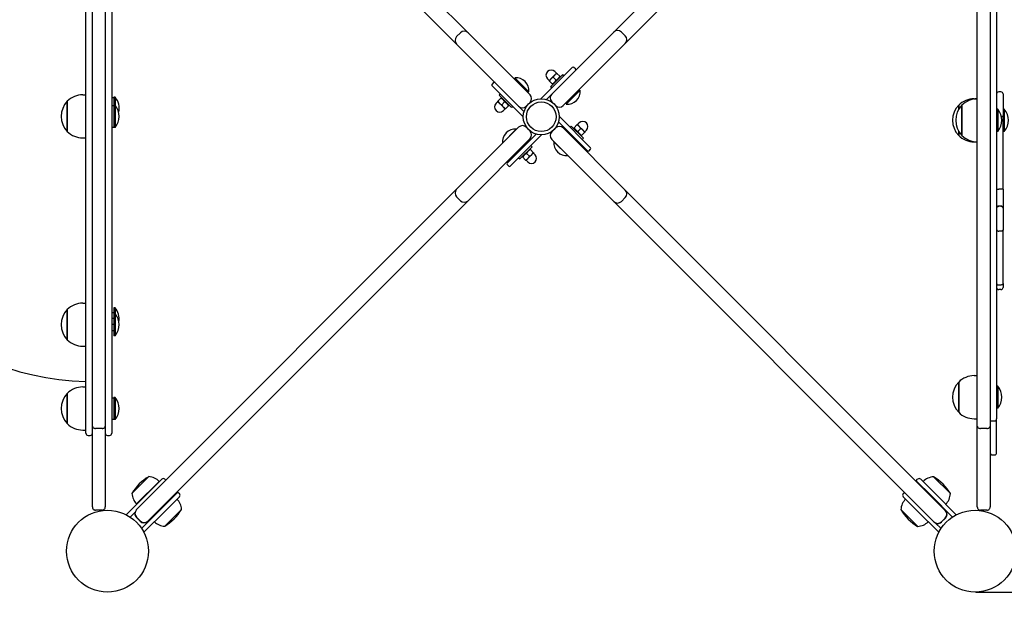
# Model space of a CAD drawing. Units: millimetres. Extents: x 745 to 6952, y 1023 to 8691.
# Drawn here: x 2203 to 3118, y 3218 to 3766 of the extents above; entities that cross this region are included whole.
import ezdxf

# ---------------------------------------------------------------- set-up
doc = ezdxf.new("R2010")
doc.units = ezdxf.units.MM
doc.layers.add('Dimensions', color=7, linetype='Continuous')
doc.layers.add('Safetyarea', color=131, linetype='Continuous')
doc.styles.get("Standard").update_dxf_attribs({"font": 'arial.ttf'})
doc.dimstyles.new('Leikkiset keinu', dxfattribs={"dimtxt": 150, "dimasz": 2.5, "dimexe": 0.06, "dimexo": 0.625, "dimtad": 0, "dimtih": 1, "dimtoh": 1, "dimdec": 0, "dimtxsty": 'Standard', "dimcen": 2.5, "dimadec": 0, "dimazin": 0, "dimtfac": 1, "dimtmove": 0, "dimatfit": 3, "dimfxl": 1, "dimarcsym": 0})

# ---------------------------------------------------------------- blocks, each defined once
blk = doc.blocks.new('*D8')
at = {"layer": 'Defpoints', "color": 0, "transparency": 16777216}
for p in [(5956.83, 3436.39), (744.83, 3235.05), (5956.83, 1121.26)]:
    blk.add_point(p, dxfattribs=at)
at = {"layer": 'Dimensions', "color": 0, "lineweight": -2, "transparency": 16777216}
for p, q in [((5956.83, 3435.76), (5956.83, 1121.2)), ((744.83, 3234.43), (744.83, 1121.2)), ((747.33, 1121.26), (3127, 1121.26)), ((5954.33, 1121.26), (3574.67, 1121.26))]:
    blk.add_line(p, q, dxfattribs=at)
at = {"layer": 'Dimensions', "color": 0, "transparency": 16777216}
for points in [[(747.33, 1121.68), (747.33, 1120.84), (744.83, 1121.26)], [(5954.33, 1121.68), (5954.33, 1120.84), (5956.83, 1121.26)]]:
    blk.add_solid(points, dxfattribs=at)
at = {"layer": 'Dimensions', "color": 0, "transparency": 16777216, "insert": (3350.83, 1121.26), "char_height": 150, "attachment_point": 5}
blk.add_mtext('5212', dxfattribs=at)
blk = doc.blocks.new('*D9')
at = {"layer": 'Defpoints', "color": 0, "transparency": 16777216}
for p in [(4456.83, 5260.9), (5146.54, 5260.9), (3090.83, 3235.05)]:
    blk.add_point(p, dxfattribs=at)
at = {"layer": 'Dimensions', "color": 0, "lineweight": -2, "transparency": 16777216}
for p, q in [((4457.46, 5260.9), (5146.6, 5260.9)), ((5146.54, 5258.4), (5146.54, 4325.19)), ((5146.54, 3237.55), (5146.54, 4170.77)), ((3091.46, 3235.05), (5146.6, 3235.05))]:
    blk.add_line(p, q, dxfattribs=at)
at = {"layer": 'Dimensions', "color": 0, "transparency": 16777216}
for points in [[(5146.12, 5258.4), (5146.96, 5258.4), (5146.54, 5260.9)], [(5146.12, 3237.55), (5146.96, 3237.55), (5146.54, 3235.05)]]:
    blk.add_solid(points, dxfattribs=at)
at = {"layer": 'Dimensions', "color": 0, "transparency": 16777216, "insert": (5146.54, 4247.98), "char_height": 150, "attachment_point": 5}
blk.add_mtext('2026', dxfattribs=at)
blk = doc.blocks.new('*D10')
at = {"layer": 'Defpoints', "color": 0, "transparency": 16777216}
for p in [(4534.83, 4079.05), (2020.83, 3680.41), (2020.83, 2762.27)]:
    blk.add_point(p, dxfattribs=at)
at = {"layer": 'Dimensions', "color": 0, "lineweight": -2, "transparency": 16777216}
for p, q in [((4534.83, 4078.43), (4534.83, 2762.21)), ((2020.83, 3679.78), (2020.83, 2762.21)), ((2023.33, 2762.27), (3052.26, 2762.27)), ((4532.33, 2762.27), (3503.41, 2762.27))]:
    blk.add_line(p, q, dxfattribs=at)
at = {"layer": 'Dimensions', "color": 0, "transparency": 16777216}
for points in [[(2023.33, 2762.68), (2023.33, 2761.85), (2020.83, 2762.27)], [(4532.33, 2762.68), (4532.33, 2761.85), (4534.83, 2762.27)]]:
    blk.add_solid(points, dxfattribs=at)
at = {"layer": 'Dimensions', "color": 0, "transparency": 16777216, "insert": (3277.83, 2762.27), "char_height": 150, "attachment_point": 5}
blk.add_mtext('2514', dxfattribs=at)

msp = doc.modelspace()

# ---------------------------------------------------------------- linework, layer by layer
for p, q in [((2755.15, 3754.87), (3052.48, 4052.2)), ((2322.48, 4051.49), (2619.81, 3754.16)), ((2609.2, 3743.56), (2311.87, 4040.89)), ((3063.08, 4041.6), (2765.75, 3744.26)), ((2270.83, 3389.15), (2270.83, 3889.44)), ((2282.83, 3889.44), (2282.83, 3389.15)), ((3092.83, 3389.15), (3092.83, 3889.44)), ((3104.83, 3889.44), (3104.83, 3389.15)), ((2264.83, 3382.41), (2264.83, 3778.81)), ((2288.83, 3778.29), (2288.83, 3382.41)), ((3110.83, 3778.83), (3110.83, 3395.94)), ((2609.2, 3750.63), (2612.74, 3754.16)), ((2619.81, 3754.16), (2677.4, 3696.57)), ((2697.55, 3697.28), (2755.15, 3754.87)), ((2762.22, 3754.87), (2765.75, 3751.34)), ((2666.8, 3685.97), (2609.2, 3743.56)), ((2765.75, 3744.26), (2708.16, 3686.67)), ((2716.65, 3722.03), (2687.66, 3693.04)), ((2696.42, 3704.07), (2707.74, 3715.38)), ((2700.31, 3715.03), (2696.78, 3711.49)), ((2701.9, 3716.62), (2700.31, 3718.21)), ((2702.08, 3716.79), (2700.31, 3715.03)), ((2705.08, 3713.8), (2702.4, 3716.48)), ((2705.23, 3712.87), (2705.39, 3713.48)), ((2708.87, 3714.25), (2707.74, 3715.38)), ((2719.48, 3720.61), (2718.06, 3722.03)), ((2643.46, 3707.89), (2642.05, 3706.47)), ((2642.05, 3705.06), (2671.04, 3676.07)), ((2663.3, 3712.35), (2663.17, 3712.22)), ((2663.17, 3712.22), (2676.08, 3699.31)), ((2663.3, 3712.35), (2676.21, 3699.44)), ((2666.26, 3708.01), (2666.11, 3707.86)), ((2695.19, 3709.9), (2693.6, 3711.49)), ((2696.78, 3711.49), (2695.01, 3709.72)), ((2698, 3706.73), (2695.33, 3709.41)), ((2698.93, 3706.58), (2698.32, 3706.41)), ((2701.54, 3710.26), (2698.86, 3712.94)), ((2261.83, 3696.58), (2264.83, 3696.58)), ((2649.83, 3697.28), (2648.69, 3696.15)), ((2660.01, 3684.83), (2648.69, 3696.15)), ((2671.87, 3702.4), (2671.72, 3702.25)), ((2676.21, 3699.44), (2676.08, 3699.31)), ((2692.58, 3692.3), (2697.55, 3697.28)), ((2697.55, 3702.94), (2696.42, 3704.07)), ((2723.81, 3700.91), (2710.9, 3687.99)), ((2723.94, 3700.78), (2711.03, 3687.86)), ((2719.6, 3697.81), (2719.45, 3697.96)), ((2723.94, 3700.78), (2723.81, 3700.91)), ((3114.83, 3699.36), (3112.83, 3699.36)), ((3116.83, 3697.36), (3116.83, 3676.29)), ((2247.55, 3662.58), (2247.55, 3690.58)), ((2247.55, 3690.58), (2247.55, 3662.58)), ((2288.83, 3694.23), (2290.83, 3694.23)), ((2288.83, 3686.58), (2290.83, 3686.58)), ((2290.83, 3694.55), (2290.83, 3686.91)), ((2291.93, 3694.55), (2290.83, 3694.55)), ((2290.83, 3686.91), (2290.83, 3666.26)), ((2291.93, 3686.91), (2290.83, 3686.91)), ((2291.93, 3694.55), (2291.93, 3686.91)), ((2291.93, 3686.91), (2291.93, 3666.26)), ((2647.46, 3690.31), (2645.87, 3688.72)), ((2647.28, 3690.49), (2649.05, 3688.72)), ((2650.27, 3693.49), (2647.6, 3690.81)), ((2649.05, 3688.72), (2652.58, 3685.19)), ((2651.2, 3693.64), (2650.59, 3693.8)), ((2653.81, 3689.95), (2651.13, 3687.27)), ((2657.35, 3686.41), (2654.67, 3683.74)), ((2657.5, 3687.34), (2657.66, 3686.73)), ((2661.14, 3685.97), (2660.01, 3684.83)), ((2671.77, 3680.99), (2666.8, 3685.97)), ((2673.87, 3685.97), (2677.4, 3689.5)), ((2687.7, 3692.99), (2687.66, 3693.04)), ((2697.55, 3690.21), (2701.09, 3686.67)), ((2711.03, 3687.86), (2710.9, 3687.99)), ((2713.99, 3692.2), (2713.84, 3692.35)), ((3075.55, 3683.01), (3075.55, 3686.94)), ((3075.55, 3686.94), (3075.55, 3683.01)), ((3078.55, 3658.94), (3078.55, 3686.94)), ((3078.55, 3686.94), (3078.55, 3658.94)), ((3089.83, 3692.94), (3092.83, 3692.94)), ((2652.58, 3685.19), (2654.35, 3683.42)), ((2654.17, 3683.6), (2652.58, 3682.01)), ((3111.93, 3683.27), (3110.83, 3683.27)), ((3111.93, 3683.27), (3111.93, 3662.62)), ((3117.93, 3683.27), (3116.83, 3683.27)), ((3117.93, 3683.27), (3117.93, 3662.62)), ((2671.08, 3676.11), (2671.04, 3676.07)), ((2703.89, 3671.49), (2730.79, 3644.6)), ((2704.58, 3676.37), (2704.63, 3676.42)), ((2733.62, 3647.43), (2704.63, 3676.42)), ((2714.53, 3666.52), (2715.66, 3667.65)), ((2715.66, 3667.65), (2726.97, 3656.34)), ((2718.32, 3666.07), (2721, 3668.75)), ((2723.08, 3667.3), (2721.31, 3669.07)), ((2721.49, 3668.89), (2723.08, 3670.48)), ((3116.83, 3608.97), (3116.83, 3676.29)), ((2288.83, 3666.58), (2290.83, 3666.58)), ((2291.93, 3666.26), (2290.83, 3666.26)), ((2609.2, 3608.93), (2666.8, 3666.52)), ((2651.72, 3651.71), (2664.64, 3664.62)), ((2683.08, 3660.18), (2656.19, 3633.29)), ((2659.02, 3630.46), (2688.01, 3659.45)), ((2664.64, 3664.62), (2664.77, 3664.49)), ((2677.4, 3662.98), (2673.87, 3666.52)), ((2687.96, 3659.49), (2688.01, 3659.45)), ((2701.09, 3665.81), (2697.55, 3662.28)), ((2708.16, 3665.81), (2765.75, 3608.22)), ((2713.84, 3660.13), (2714.55, 3660.84)), ((2718.17, 3665.14), (2718, 3665.75)), ((2721.85, 3662.53), (2724.53, 3665.21)), ((2726.62, 3663.76), (2723.08, 3667.3)), ((2724.46, 3658.85), (2725.07, 3658.68)), ((2725.39, 3659), (2728.07, 3661.68)), ((2728.38, 3661.99), (2726.62, 3663.76)), ((2728.21, 3662.17), (2729.8, 3663.76)), ((3075.55, 3658.94), (3075.55, 3662.88)), ((3075.55, 3662.88), (3075.55, 3658.94)), ((3111.93, 3662.62), (3110.83, 3662.62)), ((3117.93, 3662.62), (3116.83, 3662.62)), ((2261.83, 3656.58), (2264.83, 3656.58)), ((2677.4, 3655.91), (2619.81, 3598.32)), ((2651.72, 3651.71), (2651.85, 3651.58)), ((2671.72, 3650.23), (2672.43, 3649.53)), ((2678.11, 3649.55), (2679.24, 3648.42)), ((2755.15, 3597.61), (2697.55, 3655.21)), ((2699.45, 3653.05), (2699.58, 3653.18)), ((2712.37, 3640.13), (2699.45, 3653.05)), ((2719.45, 3654.52), (2720.16, 3655.23)), ((2725.84, 3655.21), (2726.97, 3656.34)), ((3089.83, 3652.94), (3092.83, 3652.94)), ((2666.11, 3644.62), (2666.82, 3643.91)), ((2679.24, 3648.42), (2667.93, 3637.1)), ((2674.12, 3642.22), (2676.8, 3639.54)), ((2675.35, 3637.46), (2678.89, 3640.99)), ((2676.73, 3645.91), (2677.34, 3646.07)), ((2677.66, 3645.76), (2680.34, 3643.08)), ((2678.89, 3640.99), (2680.66, 3642.76)), ((2680.48, 3642.58), (2682.07, 3640.99)), ((2712.37, 3640.13), (2712.5, 3640.26)), ((2732.2, 3644.6), (2733.62, 3646.01)), ((2656.19, 3631.87), (2657.6, 3630.46)), ((2666.8, 3638.24), (2667.93, 3637.1)), ((2670.44, 3639.61), (2670.27, 3639)), ((2670.59, 3638.68), (2673.27, 3636.01)), ((2673.58, 3635.69), (2675.35, 3637.46)), ((2673.76, 3635.87), (2675.35, 3634.28)), ((2311.87, 3311.6), (2609.2, 3608.93)), ((2765.75, 3608.22), (3063.08, 3310.89)), ((3114.83, 3609.08), (3112.83, 3609.08)), ((3116.83, 3608.97), (3116.83, 3591.32)), ((2619.81, 3598.32), (2322.48, 3300.99)), ((2612.74, 3598.32), (2609.2, 3601.86)), ((3052.48, 3300.28), (2755.15, 3597.61)), ((2765.75, 3601.15), (2762.22, 3597.61)), ((3114.83, 3593.32), (3112.83, 3593.32)), ((3114.83, 3593.18), (3112.83, 3593.18)), ((3116.83, 3591.32), (3116.83, 3591.2)), ((3116.83, 3591.2), (3116.83, 3571.3)), ((3114.83, 3570.05), (3112.83, 3570.05)), ((3116.83, 3521.37), (3116.83, 3571.3)), ((3116.83, 3521.37), (3116.83, 3517.83)), ((3114.83, 3520.07), (3112.83, 3520.07)), ((3114.83, 3515.83), (3112.83, 3515.83)), ((2261.83, 3503.27), (2264.83, 3503.27)), ((2247.55, 3469.27), (2247.55, 3497.27)), ((2247.55, 3497.27), (2247.55, 3469.27)), ((2290.83, 3494.33), (2288.83, 3494.33)), ((2290.83, 3499), (2290.83, 3493.59)), ((2291.93, 3499), (2290.83, 3499)), ((2291.93, 3499), (2291.93, 3493.59)), ((2290.83, 3488.93), (2288.83, 3488.93)), ((2290.83, 3493.59), (2290.83, 3472.94)), ((2291.93, 3493.59), (2290.83, 3493.59)), ((2291.93, 3493.59), (2291.93, 3472.94)), ((2290.83, 3483.27), (2288.83, 3483.27)), ((2290.83, 3477.61), (2288.83, 3477.61)), ((2291.93, 3472.94), (2290.83, 3472.94)), ((2261.83, 3463.27), (2264.83, 3463.27)), ((3075.55, 3401.94), (3075.55, 3429.94)), ((3075.55, 3429.94), (3075.55, 3401.94)), ((3089.83, 3435.94), (3092.83, 3435.94)), ((2261.83, 3425.43), (2264.83, 3425.43)), ((3111.93, 3426.27), (3110.83, 3426.27)), ((3111.93, 3426.27), (3111.93, 3405.62)), ((2247.55, 3391.43), (2247.55, 3419.43)), ((2247.55, 3419.43), (2247.55, 3391.43)), ((2288.83, 3415.43), (2290.83, 3415.43)), ((2290.83, 3415.76), (2290.83, 3395.11)), ((2291.93, 3415.76), (2290.83, 3415.76)), ((2291.93, 3415.76), (2291.93, 3395.11)), ((3111.93, 3405.62), (3110.83, 3405.62)), ((2288.83, 3395.43), (2290.83, 3395.43)), ((2291.93, 3395.11), (2290.83, 3395.11)), ((3089.83, 3395.94), (3092.83, 3395.94)), ((3104.83, 3393.94), (3108.83, 3393.94)), ((2261.83, 3385.43), (2264.83, 3385.43)), ((2270.83, 3314.05), (2270.83, 3389.15)), ((2279.83, 3386.91), (2273.83, 3386.91)), ((2282.83, 3389.15), (2282.83, 3314.05)), ((3092.83, 3314.05), (3092.83, 3389.15)), ((3101.83, 3386.91), (3095.83, 3386.91)), ((3104.83, 3389.15), (3104.83, 3314.05)), ((2266.83, 3380.41), (2268.83, 3380.41)), ((2284.83, 3380.41), (2286.83, 3380.41)), ((3106.83, 3362.33), (3108.83, 3362.33)), ((2323.19, 3342.2), (2307.61, 3326.61)), ((2322.66, 3327.14), (2335.39, 3339.87)), ((2338.22, 3339.87), (2339.18, 3338.91)), ((3036.04, 3338.46), (3037.45, 3339.87)), ((3036.04, 3338.46), (3050.18, 3324.32)), ((3040.28, 3339.87), (3053.01, 3327.14)), ((3067.87, 3326.42), (3052.28, 3342.01)), ((2332.98, 3337.84), (2311.96, 3316.82)), ((2325.68, 3330.16), (2325.49, 3330.35)), ((2322.66, 3327.14), (2302.31, 3306.8)), ((2320.02, 3324.5), (2319.83, 3324.69)), ((2350.24, 3327.85), (2336.09, 3313.71)), ((2351.65, 3323.61), (2338.92, 3310.88)), ((2350.24, 3327.85), (2351.65, 3326.44)), ((3024.01, 3326.44), (3025.17, 3327.59)), ((3036.74, 3310.88), (3024.01, 3323.61)), ((3069.79, 3304.7), (3050.18, 3324.32)), ((3073.35, 3306.8), (3053.01, 3327.14)), ((2279.83, 3311.05), (2273.83, 3311.05)), ((2311.79, 3311.52), (2311.87, 3311.6)), ((2316.48, 3294.09), (2336.09, 3313.71)), ((2333.77, 3311.39), (2333.32, 3311.83)), ((2338.01, 3296.2), (2353.6, 3311.79)), ((2338.79, 3316.41), (2338.34, 3316.86)), ((3021.88, 3311.6), (3037.47, 3296.02)), ((3101.83, 3311.05), (3095.83, 3311.05)), ((2305.87, 3304.7), (2310.52, 3309.35)), ((2315.23, 3300.82), (2311.7, 3304.35)), ((2315.41, 3300.99), (2311.87, 3304.53)), ((2318.57, 3290.53), (2338.92, 3310.88)), ((3036.74, 3310.88), (3057.09, 3290.53)), ((3063.08, 3303.82), (3059.55, 3300.28)), ((3063.26, 3303.64), (3059.72, 3300.11)), ((3063.08, 3310.89), (3063.26, 3310.71)), ((2322.48, 3300.99), (2322.3, 3300.82)), ((3052.56, 3300.2), (3052.48, 3300.28)), ((3059.19, 3294.09), (3054.15, 3299.13))]:
    msp.add_line(p, q)
for centre, radius in [((2687.83, 3676.24), 16.75), ((2687.83, 3676.24), 13.75), ((2284.83, 3273.05), 38), ((3090.83, 3273.05), 38)]:
    msp.add_circle(centre, radius)
for centre, radius, start, end in [((2270.83, 3680.41), 250, 91.37523, 268.62477), ((2612.74, 3747.09), 5, 135, 225), ((2616.27, 3750.63), 5, 45, 135), ((2758.68, 3751.34), 5, 45, 135), ((2762.22, 3747.8), 5, 315, 45), ((2696.95, 3714.85), 4.75, 45, 225), ((2717.35, 3721.32), 1, 45, 135), ((2718.77, 3719.91), 1, 315, 45), ((2642.75, 3705.76), 1, 135, 225), ((2644.17, 3707.18), 1, 45, 135), ((2664.39, 3700.53), 11.87, 354.71514, 95.28486), ((2665.7, 3708.57), 0.787, 315, 45), ((2261.83, 3676.58), 20, 90, 135.573), ((2672.43, 3701.84), 0.787, 45, 135), ((2673.87, 3693.04), 5, 315, 45), ((2701.09, 3693.74), 5, 135, 225), ((2712.12, 3699.68), 11.87, 264.71514, 5.28486), ((2720.16, 3698.37), 0.787, 225, 315), ((3112.83, 3697.36), 2, 90, 180), ((3114.83, 3697.36), 2, 0, 90), ((2261.83, 3676.58), 20, 135.573, 224.427), ((2279.71, 3684.23), 16, 346.17737, 40.18911), ((2279.71, 3676.58), 16, 319.81089, 40.18911), ((2649.22, 3685.36), 4.75, 135, 315), ((2670.33, 3689.5), 5, 225, 315), ((2704.63, 3690.21), 5, 225, 315), ((2713.43, 3691.64), 0.787, 315, 45), ((3089.83, 3672.94), 20, 135.573, 224.427), ((3092.83, 3672.94), 20, 135.573, 224.427), ((3089.83, 3672.94), 20, 90, 135.573), ((3092.83, 3672.94), 20, 90, 135.573), ((3099.71, 3672.94), 16, 319.81089, 40.18911), ((3105.71, 3672.94), 16, 319.81089, 40.18911), ((2670.33, 3662.98), 5, 45, 135), ((2726.44, 3667.12), 4.75, 315, 135), ((2261.83, 3676.58), 20, 224.427, 270), ((2663.54, 3652.8), 11.87, 84.71514, 185.28486), ((2673.87, 3659.45), 5, 315, 45), ((2701.09, 3658.74), 5, 135, 225), ((2704.63, 3662.28), 5, 45, 135), ((3089.83, 3672.94), 20, 224.427, 270), ((3092.83, 3672.94), 20, 224.427, 270), ((2711.27, 3651.95), 11.87, 174.71514, 275.28486), ((2678.71, 3637.63), 4.75, 225, 45), ((2731.5, 3645.31), 1, 225, 315), ((2732.91, 3646.72), 1, 315, 45), ((2656.9, 3632.58), 1, 135, 225), ((2658.31, 3631.16), 1, 225, 315), ((2612.74, 3605.39), 5, 135, 225), ((2762.22, 3604.69), 5, 315, 45), ((2616.27, 3601.86), 5, 225, 315), ((2758.68, 3601.15), 5, 225, 315), ((3112.83, 3591.32), 2, 90, 180), ((3114.83, 3591.32), 2, 0, 90), ((3112.83, 3517.83), 2, 180, 270), ((3114.83, 3517.83), 2, 270, 0), ((2261.83, 3483.27), 20, 90, 135.573), ((2261.83, 3483.27), 20, 135.573, 224.427), ((2279.71, 3488.67), 16, 350.27382, 40.18911), ((2279.71, 3483.27), 16, 319.81089, 40.18911), ((2261.83, 3483.27), 20, 224.427, 270), ((3089.83, 3415.94), 20, 135.573, 224.427), ((3089.83, 3415.94), 20, 90, 135.573), ((2261.83, 3405.43), 20, 90, 135.573), ((3099.71, 3415.94), 16, 319.81089, 40.18911), ((2261.83, 3405.43), 20, 135.573, 224.427), ((2279.71, 3405.43), 16, 319.81089, 40.18911), ((3089.83, 3415.94), 20, 224.427, 270), ((3108.83, 3395.94), 2, 270, 0), ((2261.83, 3405.43), 20, 224.427, 270), ((2266.83, 3382.41), 2, 180, 270), ((2268.83, 3382.41), 2, 270, 0), ((2284.83, 3382.41), 2, 180, 270), ((2286.83, 3382.41), 2, 270, 0), ((3106.83, 3364.33), 2, 180, 270), ((3108.83, 3364.33), 2, 270, 0), ((2345.98, 3303.82), 44.63, 120.73025, 149.26975), ((2322.42, 3327.28), 14.93, 45, 87.0419), ((2336.8, 3338.46), 2, 45, 135), ((3038.86, 3338.46), 2, 45, 135), ((3053.05, 3327.1), 14.93, 92.9581, 135), ((3029.49, 3303.63), 44.63, 30.73025, 59.26975), ((2322.52, 3327.38), 14.93, 182.9581, 225), ((2338.69, 3311.02), 14.93, 2.9581, 43.97949), ((2350.24, 3325.02), 2, 315, 45), ((3036.79, 3310.83), 14.93, 135, 177.0419), ((3025.43, 3325.02), 2, 135, 225), ((3052.96, 3327.19), 14.93, 315, 357.0419), ((2315.41, 3308.06), 5, 135, 225), ((2315.22, 3334.58), 44.63, 300.73025, 329.26975), ((3060.25, 3334.39), 44.63, 210.73025, 239.26975), ((2315.23, 3307.89), 5, 164.14328, 225), ((3059.55, 3307.35), 5, 315, 45), ((3059.72, 3307.18), 5, 315, 45), ((2318.77, 3304.35), 5, 225, 315), ((2318.94, 3304.53), 5, 225, 315), ((2338.78, 3311.12), 14.93, 226.02051, 267.0419), ((3036.69, 3310.93), 14.93, 272.9581, 315), ((3056.01, 3303.82), 5, 225, 315), ((3056.19, 3303.64), 5, 247.08983, 315)]:
    msp.add_arc(centre, radius, start, end)
for points, weights in [([(2700.31, 3715.03), (2699.49, 3714.21), (2698.86, 3712.94)], [1, 1.0379548493, 1]), ([(2702.4, 3716.48), (2701.13, 3715.85), (2700.31, 3715.03)], [1, 1.0379548493, 1]), ([(2701.54, 3710.26), (2703.9, 3711.44), (2705.08, 3713.8)], [1, 1.15470053838, 1]), ([(2702.08, 3716.79), (2702.08, 3716.79), (2702.4, 3716.48)], [1, 1.0379548493, 1]), ([(2695.33, 3709.41), (2695.01, 3709.72), (2695.01, 3709.72)], [1, 1.0379548493, 1]), ([(2696.78, 3711.49), (2695.96, 3710.67), (2695.33, 3709.41)], [1, 1.0379548493, 1]), ([(2698.86, 3712.94), (2697.6, 3712.31), (2696.78, 3711.49)], [1, 1.0379548493, 1]), ([(2698, 3706.73), (2700.36, 3707.91), (2701.54, 3710.26)], [1, 1.15470053838, 1]), ([(2647.28, 3690.49), (2647.28, 3690.49), (2647.6, 3690.81)], [1, 1.0379548493, 1]), ([(2647.6, 3690.81), (2648.23, 3689.54), (2649.05, 3688.72)], [1, 1.0379548493, 1]), ([(2649.05, 3688.72), (2649.87, 3687.9), (2651.13, 3687.27)], [1, 1.0379548493, 1]), ([(2653.81, 3689.95), (2652.63, 3692.31), (2650.27, 3693.49)], [1, 1.15470053838, 1]), ([(2651.13, 3687.27), (2651.76, 3686.01), (2652.58, 3685.19)], [1, 1.0379548493, 1]), ([(2657.35, 3686.41), (2656.17, 3688.77), (2653.81, 3689.95)], [1, 1.15470053838, 1]), ([(2652.58, 3685.19), (2653.4, 3684.37), (2654.67, 3683.74)], [1, 1.0379548493, 1]), ([(2654.67, 3683.74), (2654.35, 3683.42), (2654.35, 3683.42)], [1, 1.0379548493, 1]), ([(2721, 3668.75), (2721.31, 3669.07), (2721.31, 3669.07)], [1, 1.0379548493, 1]), ([(2723.08, 3667.3), (2722.26, 3668.12), (2721, 3668.75)], [1, 1.0379548493, 1]), ([(2718.32, 3666.07), (2719.5, 3663.71), (2721.85, 3662.53)], [1, 1.15470053838, 1]), ([(2721.85, 3662.53), (2723.03, 3660.18), (2725.39, 3659)], [1, 1.15470053838, 1]), ([(2724.53, 3665.21), (2723.9, 3666.48), (2723.08, 3667.3)], [1, 1.0379548493, 1]), ([(2726.62, 3663.76), (2725.8, 3664.58), (2724.53, 3665.21)], [1, 1.0379548493, 1]), ([(2728.07, 3661.68), (2727.44, 3662.94), (2726.62, 3663.76)], [1, 1.0379548493, 1]), ([(2728.38, 3661.99), (2728.38, 3661.99), (2728.07, 3661.68)], [1, 1.0379548493, 1]), ([(2674.12, 3642.22), (2671.77, 3641.04), (2670.59, 3638.68)], [1, 1.15470053838, 1]), ([(2677.66, 3645.76), (2675.3, 3644.58), (2674.12, 3642.22)], [1, 1.15470053838, 1]), ([(2676.8, 3639.54), (2678.07, 3640.17), (2678.89, 3640.99)], [1, 1.0379548493, 1]), ([(2678.89, 3640.99), (2679.71, 3641.81), (2680.34, 3643.08)], [1, 1.0379548493, 1]), ([(2680.34, 3643.08), (2680.66, 3642.76), (2680.66, 3642.76)], [1, 1.0379548493, 1]), ([(2673.27, 3636.01), (2674.53, 3636.64), (2675.35, 3637.46)], [1, 1.0379548493, 1]), ([(2673.58, 3635.69), (2673.58, 3635.69), (2673.27, 3636.01)], [1, 1.0379548493, 1]), ([(2675.35, 3637.46), (2676.17, 3638.28), (2676.8, 3639.54)], [1, 1.0379548493, 1])]:
    msp.add_rational_spline(points, weights, degree=2)
for points, knots in [([(3116.83, 3676.29), (3116.83, 3676.29), (3116.83, 3676.29), (3116.83, 3676.32), (3116.78, 3676.35), (3116.57, 3676.41), (3116.42, 3676.43), (3116.05, 3676.47), (3115.83, 3676.49), (3115.5, 3676.5), (3115.41, 3676.51), (3115.31, 3676.51)], [-0.3151955, -0.3151955, -0.3151955, -0.3151955, -0.3142294, -0.3142294, -0.2343725, -0.2343725, -0.1562315, -0.1562315, -0.0781107, -0.0781107, -0.0483353, -0.0483353, -0.0483353, -0.0483353]), ([(3110.83, 3608.97), (3110.83, 3608.97), (3110.83, 3608.97), (3110.83, 3608.99), (3110.89, 3609), (3111.09, 3609.03), (3111.24, 3609.04), (3111.61, 3609.06), (3111.83, 3609.07), (3112.31, 3609.08), (3112.57, 3609.08), (3112.83, 3609.08)], [-0.3152447, -0.3152447, -0.3152447, -0.3152447, -0.3144812, -0.3144812, -0.2343548, -0.2343548, -0.1561979, -0.1561979, -0.0780873, -0.0780873, 0, 0, 0, 0]), ([(3116.83, 3608.97), (3116.83, 3608.97), (3116.83, 3608.97), (3116.83, 3608.99), (3116.78, 3609), (3116.57, 3609.03), (3116.42, 3609.04), (3116.05, 3609.06), (3115.83, 3609.07), (3115.35, 3609.08), (3115.09, 3609.08), (3114.83, 3609.08)], [-0.0007635, -0.0007635, -0.0007635, -0.0007635, 0, 0, 0.0801283, 0.0801283, 0.1582871, 0.1582871, 0.2363996, 0.2363996, 0.3144888, 0.3144888, 0.3144888, 0.3144888]), ([(3110.83, 3591.2), (3110.83, 3591.2), (3110.83, 3591.2), (3110.83, 3591.34), (3110.85, 3591.48), (3110.9, 3591.74), (3110.94, 3591.87), (3111.1, 3592.23), (3111.25, 3592.44), (3111.62, 3592.8), (3111.84, 3592.94), (3112.32, 3593.13), (3112.57, 3593.18), (3112.83, 3593.18)], [-0.0006489, -0.0006489, -0.0006489, -0.0006489, 0, 0, 0.0413603, 0.0413603, 0.0826604, 0.0826604, 0.1613927, 0.1613927, 0.239159, 0.239159, 0.3164622, 0.3164622, 0.3164622, 0.3164622]), ([(3114.83, 3593.18), (3115.09, 3593.18), (3115.34, 3593.13), (3115.82, 3592.94), (3116.04, 3592.8), (3116.41, 3592.44), (3116.56, 3592.23), (3116.72, 3591.87), (3116.76, 3591.74), (3116.82, 3591.48), (3116.83, 3591.34), (3116.83, 3591.2), (3116.83, 3591.2), (3116.83, 3591.2)], [0, 0, 0, 0, 0.077265, 0.077265, 0.154993, 0.154993, 0.2336864, 0.2336864, 0.2749661, 0.2749661, 0.316306, 0.316306, 0.3169546, 0.3169546, 0.3169546, 0.3169546]), ([(3110.83, 3571.3), (3110.83, 3571.3), (3110.83, 3571.3), (3110.83, 3571.21), (3110.85, 3571.13), (3110.9, 3570.96), (3110.94, 3570.88), (3111.1, 3570.66), (3111.25, 3570.52), (3111.62, 3570.3), (3111.84, 3570.21), (3112.32, 3570.09), (3112.57, 3570.05), (3112.83, 3570.05)], [-0.0006994, -0.0006994, -0.0006994, -0.0006994, 0, 0, 0.0409522, 0.0409522, 0.0818654, 0.0818654, 0.1604417, 0.1604417, 0.2383034, 0.2383034, 0.3158188, 0.3158188, 0.3158188, 0.3158188]), ([(3116.83, 3571.3), (3116.83, 3571.3), (3116.83, 3571.3), (3116.83, 3571.21), (3116.82, 3571.13), (3116.76, 3570.96), (3116.72, 3570.88), (3116.56, 3570.66), (3116.42, 3570.52), (3116.04, 3570.3), (3115.83, 3570.21), (3115.35, 3570.09), (3115.09, 3570.05), (3114.83, 3570.05)], [-0.0006593, -0.0006593, -0.0006593, -0.0006593, 0, 0, 0.0409711, 0.0409711, 0.0819022, 0.0819022, 0.1604804, 0.1604804, 0.2383434, 0.2383434, 0.315859, 0.315859, 0.315859, 0.315859]), ([(3110.83, 3521.37), (3110.83, 3521.37), (3110.83, 3521.37), (3110.83, 3521.28), (3110.85, 3521.19), (3110.9, 3521.02), (3110.94, 3520.93), (3111.1, 3520.69), (3111.25, 3520.55), (3111.62, 3520.32), (3111.84, 3520.22), (3112.32, 3520.1), (3112.57, 3520.07), (3112.83, 3520.07)], [-0.0006585, -0.0006585, -0.0006585, -0.0006585, 0, 0, 0.0410399, 0.0410399, 0.0820372, 0.0820372, 0.1606457, 0.1606457, 0.2384904, 0.2384904, 0.315964, 0.315964, 0.315964, 0.315964]), ([(3116.83, 3521.37), (3116.83, 3521.37), (3116.83, 3521.37), (3116.83, 3521.28), (3116.82, 3521.19), (3116.76, 3521.02), (3116.72, 3520.93), (3116.56, 3520.69), (3116.41, 3520.55), (3116.04, 3520.32), (3115.82, 3520.22), (3115.35, 3520.1), (3115.09, 3520.07), (3114.83, 3520.07)], [-0.0006943, -0.0006943, -0.0006943, -0.0006943, 0, 0, 0.0410231, 0.0410231, 0.0820046, 0.0820046, 0.1606113, 0.1606113, 0.2384547, 0.2384547, 0.3159281, 0.3159281, 0.3159281, 0.3159281]), ([(3110.83, 3364.34), (3110.83, 3364.43), (3110.83, 3365.01), (3110.83, 3367.02), (3110.83, 3368.39), (3110.83, 3371.95), (3110.83, 3374.16), (3110.83, 3379.65), (3110.83, 3383.05), (3110.83, 3389.65), (3110.83, 3392.72), (3110.83, 3395.94)], [-43.964467, -43.964467, -43.964467, -43.964467, -42.549736, -42.549736, -41.225278, -41.225278, -39.833622, -39.833622, -38.203165, -38.203165, -36.940544, -36.940544, -36.940544, -36.940544]), ([(2270.83, 3389.15), (2270.83, 3389.14), (2270.83, 3389.14), (2270.83, 3388.84), (2270.91, 3388.54), (2271.23, 3388), (2271.45, 3387.76), (2272, 3387.35), (2272.33, 3387.19), (2273.05, 3386.96), (2273.44, 3386.91), (2273.83, 3386.91)], [-0.0007787, -0.0007787, -0.0007787, -0.0007787, 0, 0, 0.120431, 0.120431, 0.2376365, 0.2376365, 0.3548232, 0.3548232, 0.4720005, 0.4720005, 0.4720005, 0.4720005]), ([(2279.83, 3386.91), (2280.22, 3386.91), (2280.61, 3386.96), (2281.33, 3387.19), (2281.66, 3387.35), (2282.22, 3387.76), (2282.44, 3388), (2282.75, 3388.54), (2282.83, 3388.84), (2282.83, 3389.14), (2282.83, 3389.14), (2282.83, 3389.15)], [0, 0, 0, 0, 0.1171765, 0.1171765, 0.2343624, 0.2343624, 0.3515671, 0.3515671, 0.4719974, 0.4719974, 0.4727761, 0.4727761, 0.4727761, 0.4727761]), ([(3092.83, 3389.15), (3092.83, 3389.14), (3092.83, 3389.14), (3092.83, 3388.84), (3092.91, 3388.54), (3093.23, 3388), (3093.45, 3387.76), (3094, 3387.35), (3094.33, 3387.19), (3095.05, 3386.96), (3095.44, 3386.91), (3095.83, 3386.91)], [-0.0007787, -0.0007787, -0.0007787, -0.0007787, 0, 0, 0.120431, 0.120431, 0.2376365, 0.2376365, 0.3548232, 0.3548232, 0.4720005, 0.4720005, 0.4720005, 0.4720005]), ([(3101.83, 3386.91), (3102.22, 3386.91), (3102.61, 3386.96), (3103.33, 3387.19), (3103.66, 3387.35), (3104.22, 3387.76), (3104.44, 3388), (3104.75, 3388.54), (3104.83, 3388.84), (3104.83, 3389.14), (3104.83, 3389.14), (3104.83, 3389.15)], [0, 0, 0, 0, 0.1171765, 0.1171765, 0.2343624, 0.2343624, 0.3515671, 0.3515671, 0.4719974, 0.4719974, 0.4727761, 0.4727761, 0.4727761, 0.4727761]), ([(2270.83, 3314.05), (2270.83, 3314.05), (2270.83, 3314.05), (2270.83, 3313.85), (2270.85, 3313.64), (2270.93, 3313.25), (2271, 3313.06), (2271.23, 3312.51), (2271.45, 3312.19), (2272.01, 3311.64), (2272.34, 3311.43), (2273.06, 3311.13), (2273.44, 3311.05), (2273.83, 3311.05)], [-0.0007783, -0.0007783, -0.0007783, -0.0007783, 0, 0, 0.0605117, 0.0605117, 0.1210096, 0.1210096, 0.2384297, 0.2384297, 0.3554956, 0.3554956, 0.4723828, 0.4723828, 0.4723828, 0.4723828]), ([(2279.83, 3311.05), (2280.22, 3311.05), (2280.61, 3311.13), (2281.33, 3311.43), (2281.66, 3311.64), (2282.21, 3312.19), (2282.44, 3312.51), (2282.67, 3313.06), (2282.73, 3313.25), (2282.81, 3313.64), (2282.83, 3313.85), (2282.83, 3314.05), (2282.83, 3314.05), (2282.83, 3314.05)], [0, 0, 0, 0, 0.1168745, 0.1168745, 0.2339278, 0.2339278, 0.3513352, 0.3513352, 0.4118265, 0.4118265, 0.4723316, 0.4723316, 0.4731098, 0.4731098, 0.4731098, 0.4731098]), ([(3092.83, 3314.05), (3092.83, 3314.05), (3092.83, 3314.05), (3092.83, 3313.85), (3092.85, 3313.64), (3092.93, 3313.25), (3093, 3313.06), (3093.23, 3312.51), (3093.45, 3312.19), (3094.01, 3311.64), (3094.34, 3311.43), (3095.06, 3311.13), (3095.44, 3311.05), (3095.83, 3311.05)], [-0.0007783, -0.0007783, -0.0007783, -0.0007783, 0, 0, 0.0605117, 0.0605117, 0.1210096, 0.1210096, 0.2384297, 0.2384297, 0.3554956, 0.3554956, 0.4723828, 0.4723828, 0.4723828, 0.4723828]), ([(3101.83, 3311.05), (3102.22, 3311.05), (3102.61, 3311.13), (3103.33, 3311.43), (3103.66, 3311.64), (3104.21, 3312.19), (3104.44, 3312.51), (3104.67, 3313.06), (3104.73, 3313.25), (3104.81, 3313.64), (3104.83, 3313.85), (3104.83, 3314.05), (3104.83, 3314.05), (3104.83, 3314.05)], [0, 0, 0, 0, 0.1168745, 0.1168745, 0.2339278, 0.2339278, 0.3513352, 0.3513352, 0.4118265, 0.4118265, 0.4723316, 0.4723316, 0.4731098, 0.4731098, 0.4731098, 0.4731098])]:
    msp.add_open_spline(points, degree=3, knots=knots)
msp.add_open_spline([(3110.83, 3364.33), (3110.83, 3364.33), (3110.83, 3364.34), (3110.83, 3364.34)], degree=3)
at = {"layer": 'Safetyarea', "ltscale": 10}
msp.add_lwpolyline([(2244.83, 1735.05), (3859.71, 1735.05, 0.13502), (4626.83, 1946.05, 0.381325), (5956.83, 3436.39), (5956.83, 4763.05, 0.414214), (4456.83, 6263.05), (3669.99, 6263.05, 0.246069), (2436.83, 5617.05), (2244.83, 5617.05, 0.414214), (744.83, 4117.05), (744.83, 3235.05, 0.414214)], format="xyb", close=True, dxfattribs=at)

# ---------------------------------------------------------------- dimensions: what is measured, and where the dimension line sits
at = {"layer": 'Dimensions'}
dim = msp.add_linear_dim(base=(5146.54, 5260.9), p1=(3090.83, 3235.05), p2=(4456.83, 5260.9), angle=90, dimstyle='Leikkiset keinu', override={"dimlfac": 1}, dxfattribs=at)
dim.commit()
dim.dimension.update_dxf_attribs({"geometry": '*D9', "text_midpoint": (5146.54, 4247.98)})
for base, p1, p2, picture, middle in [((2020.83, 2762.27), (4534.83, 4079.05), (2020.83, 3680.41), '*D10', (3277.83, 2762.27)), ((5956.83, 1121.26), (744.83, 3235.05), (5956.83, 3436.39), '*D8', (3350.83, 1121.26))]:
    dim = msp.add_linear_dim(base=base, p1=p1, p2=p2, dimstyle='Leikkiset keinu', override={"dimlfac": 1}, dxfattribs=at)
    dim.commit()
    dim.dimension.update_dxf_attribs({"geometry": picture, "text_midpoint": middle})

doc.saveas('drawing.dxf')
